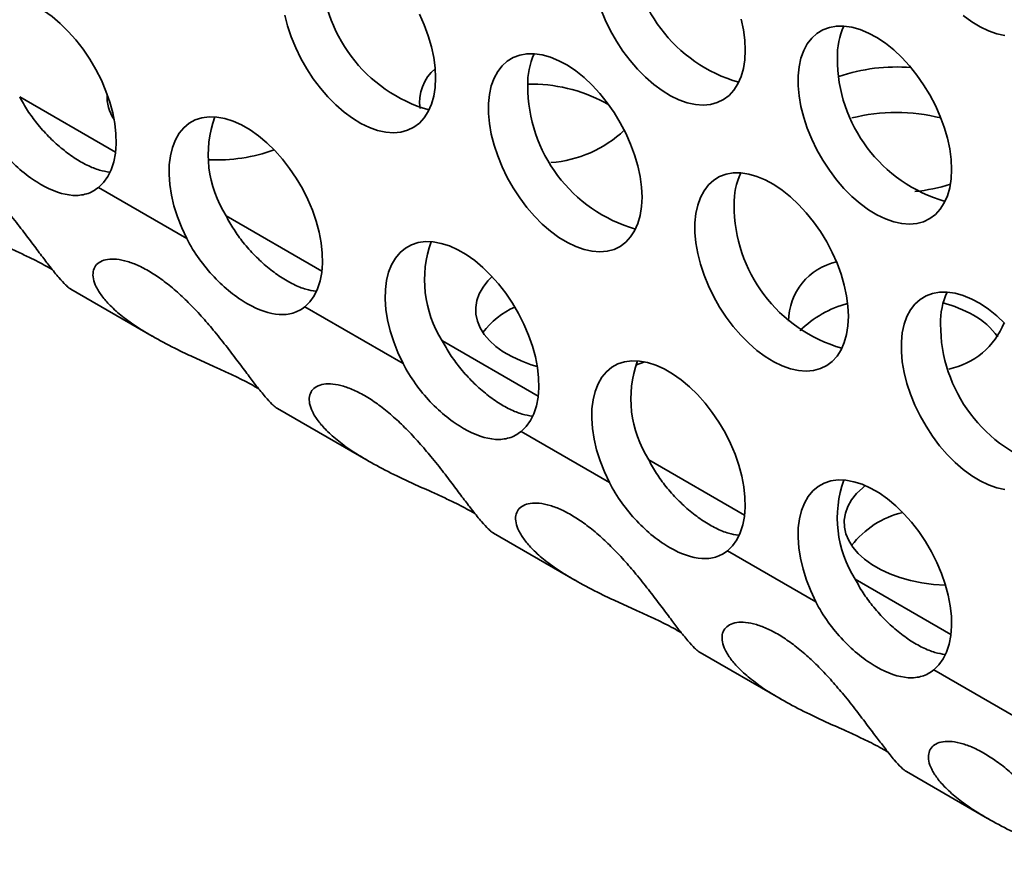
# Model space of a CAD drawing. Units: inches. Extents: x 1.3 to 67.2, y 0.5 to 87.5.
# Drawn here: x 57.2 to 58.2, y 61.3 to 62.2 of the extents above; entities that cross this region are included whole.
import ezdxf

# ---------------------------------------------------------------- set-up
doc = ezdxf.new("R2010")
doc.units = ezdxf.units.IN
doc.header["$LTSCALE"] = 8
doc.header["$MEASUREMENT"] = 0

msp = doc.modelspace()

# ---------------------------------------------------------------- linework, layer by layer
at = {"color": 8, "linetype": 'Continuous', "lineweight": 35}
for p, q in [((57.3208681, 62.0380053), (57.2289705, 62.0910567)), ((57.518858, 61.9237082), (57.4269604, 61.9767595)), ((57.726276, 61.8039683), (57.6343784, 61.8570197)), ((57.9242659, 61.6896712), (57.8323683, 61.7427225)), ((58.1222558, 61.5753741), (58.0303582, 61.6284254))]:
    msp.add_line(p, q, dxfattribs=at)
at = {"color": 7, "linetype": 'Continuous', "lineweight": 35}
for p, q in [((57.7901371, 62.0856757), (57.7940306, 62.0833024)), ((57.3044181, 62.0039971), (57.3892157, 61.9550445)), ((57.2781306, 61.9064188), (57.3558862, 61.8615315)), ((57.502408, 61.8896999), (57.5966337, 61.8353046)), ((57.4761205, 61.7921217), (57.5633041, 61.7417916)), ((57.709826, 61.7699601), (57.7946236, 61.7210075)), ((57.6835385, 61.6723818), (57.761294, 61.6274945)), ((57.9078159, 61.6556629), (57.9926135, 61.6067103)), ((57.8815284, 61.5580847), (57.9592839, 61.5131974)), ((58.1058058, 61.5413658), (58.1906034, 61.4924132)), ((58.0795183, 61.4437875), (58.1572738, 61.3989002))]:
    msp.add_line(p, q, dxfattribs=at)
at = {"color": 7, "linetype": 'Continuous', "lineweight": 35, "flags": 128}
for points in [[(57.3044181, 62.0039971), (57.3092715, 62.0087345), (57.3133752, 62.0144767), (57.3166793, 62.0211537), (57.3191435, 62.028684), (57.3207377, 62.0369757), (57.3214424, 62.0459276), (57.3212491, 62.0554307), (57.3201601, 62.065369), (57.3181887, 62.0756211), (57.3153589, 62.0860622), (57.3117053, 62.0965648), (57.3072724, 62.1070008), (57.3021144, 62.1172429), (57.296294, 62.1271662), (57.2898824, 62.1366495), (57.2829577, 62.1455774), (57.2756044, 62.1538407), (57.2679123, 62.1613388), (57.259975, 62.1679802), (57.2518895, 62.1736838), (57.2437544, 62.1783801), (57.2356689, 62.1820118), (57.2277317, 62.1845346)], [(57.7864404, 62.1751737), (57.7906901, 62.1647369), (57.7956745, 62.1544643), (57.8013332, 62.1444806), (57.8075975, 62.1349069), (57.8143913, 62.1258594), (57.8216321, 62.117448), (57.829232, 62.1097747), (57.8370989, 62.1029328), (57.8451372, 62.0970053), (57.8532493, 62.092064), (57.8613368, 62.0881691), (57.8693015, 62.0853677), (57.8770466, 62.0836939), (57.8844783, 62.0831681), (57.8915063, 62.0837965), (57.8980452, 62.0855715), (57.9040158, 62.0884717), (57.9093454, 62.0924618), (57.9139695, 62.0974933), (57.9178319, 62.1035053), (57.9208858, 62.1104246), (57.9230939, 62.1181674), (57.9244296, 62.1266396), (57.9248767, 62.1357384)], [(57.4833572, 62.1694775), (57.4859922, 62.159093), (57.4894555, 62.1486188), (57.4937052, 62.138182), (57.4986897, 62.1279094), (57.5043484, 62.1179257), (57.5106126, 62.1083519), (57.5174064, 62.0993045), (57.5246472, 62.090893), (57.5322472, 62.0832198), (57.5401141, 62.0763779), (57.5481524, 62.0704503), (57.5562645, 62.0655091), (57.5643519, 62.0616142), (57.5723166, 62.0588128), (57.5800618, 62.057139), (57.5874935, 62.0566131), (57.5945214, 62.0572415), (57.6010604, 62.0590166), (57.6070309, 62.0619168), (57.6123606, 62.0659068), (57.6169847, 62.0709384), (57.6208471, 62.0769503), (57.6239009, 62.0838697), (57.6261091, 62.0916125), (57.6274448, 62.1000847), (57.6278918, 62.1091835)], [(57.6278918, 62.1091835), (57.6274448, 62.1187985), (57.6261091, 62.1288129), (57.6239009, 62.1391052), (57.6208471, 62.1495504), (57.6169847, 62.1600218), (57.6123606, 62.1703922)], [(57.9248767, 62.1357384), (57.9244296, 62.1453534), (57.9230939, 62.1553678), (57.9208858, 62.1656601)], [(58.1340838, 62.1689749), (58.142122, 62.1630474), (58.1502342, 62.1581061), (58.1583216, 62.1542112), (58.1662863, 62.1514098), (58.1740315, 62.149736)], [(58.1228666, 62.0214413), (58.1224195, 62.0310563), (58.1210838, 62.0410707), (58.1188757, 62.051363), (58.1158218, 62.0618082), (58.1119594, 62.0722796), (58.1073353, 62.08265), (58.1020057, 62.0927936), (58.0960351, 62.1025872), (58.0894962, 62.111912), (58.0824682, 62.1206547), (58.0750365, 62.1287092), (58.0672914, 62.1359778), (58.0593267, 62.1423723), (58.0512392, 62.147815), (58.0431271, 62.1522398), (58.0350888, 62.155593), (58.0272219, 62.157834), (58.019622, 62.1589355), (58.0123812, 62.1588841), (58.0055874, 62.1576806), (57.9993231, 62.1553394), (57.9936644, 62.151889), (57.98868, 62.1473714), (57.9844303, 62.1418412), (57.9809669, 62.1353657), (57.9783319, 62.1280235), (57.9765573, 62.1199037), (57.9756645, 62.1111048), (57.9756645, 62.1017337), (57.9765573, 62.0919041), (57.9783319, 62.0817353), (57.9809669, 62.0713508), (57.9844303, 62.0608765), (57.98868, 62.0504398), (57.9936644, 62.0401672), (57.9993231, 62.0301834), (58.0055874, 62.0206097), (58.0123812, 62.0115622), (58.019622, 62.0031508), (58.0272219, 61.9954776), (58.0350888, 61.9886357), (58.0431271, 61.9827081), (58.0512392, 61.9777669), (58.0593267, 61.9738719), (58.0672914, 61.9710706), (58.0750365, 61.9693968), (58.0824682, 61.9688709), (58.0894962, 61.9694993), (58.0960351, 61.9712744), (58.1020057, 61.9741746), (58.1073353, 61.9781646), (58.1119594, 61.9831962), (58.1158218, 61.9892081), (58.1188757, 61.9961275), (58.1210838, 62.0038703), (58.1224195, 62.0123425), (58.1228666, 62.0214413)], [(57.8258817, 61.9948864), (57.8254347, 62.0045014), (57.824099, 62.0145158), (57.8218908, 62.0248081), (57.818837, 62.0352533), (57.8149746, 62.0457247), (57.8103505, 62.0560951), (57.8050208, 62.0662387), (57.7990503, 62.0760323), (57.7925113, 62.085357), (57.7854834, 62.0940998), (57.7780517, 62.1021543), (57.7703065, 62.1094229), (57.7623418, 62.1158174), (57.7542544, 62.12126), (57.7461422, 62.1256848), (57.738104, 62.1290381), (57.7302371, 62.1312791), (57.7226371, 62.1323806), (57.7153963, 62.1323292), (57.7086025, 62.1311257), (57.7023383, 62.1287845), (57.6966796, 62.1253341), (57.6916951, 62.1208164), (57.6874454, 62.1152863), (57.6839821, 62.1088108), (57.6813471, 62.1014686), (57.6795724, 62.0933488), (57.6786797, 62.0845499), (57.6786797, 62.0751788), (57.6795724, 62.0653491), (57.6813471, 62.0551804), (57.6839821, 62.0447958), (57.6874454, 62.0343216), (57.6916951, 62.0238849), (57.6966796, 62.0136123), (57.7023383, 62.0036285), (57.7086025, 61.9940548), (57.7153963, 61.9850073), (57.7226371, 61.9765959), (57.7302371, 61.9689227), (57.738104, 61.9620808), (57.7461422, 61.9561532), (57.7542544, 61.951212), (57.7623418, 61.947317), (57.7703065, 61.9445157), (57.7780517, 61.9428419), (57.7854834, 61.942316), (57.7925113, 61.9429444), (57.7990503, 61.9447195), (57.8050208, 61.9476196), (57.8103505, 61.9516097), (57.8149746, 61.9566413), (57.818837, 61.9626532), (57.8218908, 61.9695726), (57.824099, 61.9773153), (57.8254347, 61.9857876), (57.8258817, 61.9948864)], [(57.502408, 61.8896999), (57.5072613, 61.8944374), (57.5113651, 61.9001796), (57.5146692, 61.9068566), (57.5171334, 61.9143868), (57.5187276, 61.9226785), (57.5194323, 61.9316305), (57.519239, 61.9411336), (57.51815, 61.9510718), (57.5161786, 61.961324), (57.5133488, 61.9717651), (57.5096952, 61.9822677), (57.5052623, 61.9927037), (57.5001043, 62.0029458), (57.4942839, 62.012869), (57.4878723, 62.0223524), (57.4809476, 62.0312802), (57.4735943, 62.0395436), (57.4659022, 62.0470417), (57.4579649, 62.053683), (57.4498794, 62.0593866), (57.4417443, 62.0640829), (57.4336588, 62.0677146), (57.4257216, 62.0702374), (57.4180294, 62.0716206), (57.4106761, 62.0718471), (57.4037514, 62.0709144), (57.3973398, 62.0688337), (57.3915194, 62.0656304), (57.3863614, 62.0613437), (57.3819285, 62.0560258), (57.3782749, 62.0497416), (57.3754451, 62.0425677), (57.3734737, 62.0345916), (57.3723847, 62.0259107), (57.3721914, 62.0166309), (57.3728961, 62.0068652), (57.3744903, 61.9967329), (57.3769545, 61.9863576), (57.3802586, 61.9758658), (57.3843624, 61.9653855), (57.3892157, 61.9550445)], [(58.0238716, 61.8805892), (58.0234246, 61.8902042), (58.0220889, 61.9002186), (58.0198807, 61.9105109), (58.0168269, 61.9209561), (58.0129645, 61.9314275), (58.0083404, 61.9417979), (58.0030107, 61.9519415), (57.9970402, 61.9617351), (57.9905012, 61.9710599), (57.9834733, 61.9798026), (57.9760416, 61.9878572), (57.9682964, 61.9951258), (57.9603317, 62.0015202), (57.9522443, 62.0069629), (57.9441321, 62.0113877), (57.9360939, 62.0147409), (57.928227, 62.0169819), (57.920627, 62.0180834), (57.9133862, 62.0180321), (57.9065924, 62.0168285), (57.9003282, 62.0144873), (57.8946695, 62.011037), (57.889685, 62.0065193), (57.8854353, 62.0009892), (57.881972, 61.9945137), (57.879337, 61.9871715), (57.8775623, 61.9790516), (57.8766696, 61.9702528), (57.8766696, 61.9608816), (57.8775623, 61.951052), (57.879337, 61.9408832), (57.881972, 61.9304987), (57.8854353, 61.9200245), (57.889685, 61.9095877), (57.8946695, 61.8993151), (57.9003282, 61.8893314), (57.9065924, 61.8797577), (57.9133862, 61.8707102), (57.920627, 61.8622988), (57.928227, 61.8546255), (57.9360939, 61.8477836), (57.9441321, 61.8418561), (57.9522443, 61.8369148), (57.9603317, 61.8330199), (57.9682964, 61.8302185), (57.9760416, 61.8285447), (57.9834733, 61.8280189), (57.9905012, 61.8286473), (57.9970402, 61.8304223), (58.0030107, 61.8333225), (58.0083404, 61.8373126), (58.0129645, 61.8423441), (58.0168269, 61.8483561), (58.0198807, 61.8552754), (58.0220889, 61.8630182), (58.0234246, 61.8714904), (58.0238716, 61.8805892)], [(57.709826, 61.7699601), (57.7146793, 61.7746975), (57.7187831, 61.7804397), (57.7220872, 61.7871167), (57.7245514, 61.794647), (57.7261456, 61.8029387), (57.7268503, 61.8118906), (57.726657, 61.8213937), (57.725568, 61.831332), (57.7235966, 61.8415842), (57.7207668, 61.8520252), (57.7171132, 61.8625278), (57.7126803, 61.8729638), (57.7075223, 61.8832059), (57.7017019, 61.8931292), (57.6952903, 61.9026125), (57.6883656, 61.9115404), (57.6810123, 61.9198037), (57.6733201, 61.9273018), (57.6653829, 61.9339432), (57.6572974, 61.9396468), (57.6491623, 61.9443431), (57.6410768, 61.9479748), (57.6331395, 61.9504976), (57.6254474, 61.9518807), (57.6180941, 61.9521073), (57.6111694, 61.9511745), (57.6047578, 61.9490938), (57.5989374, 61.9458906), (57.5937794, 61.9416039), (57.5893465, 61.936286), (57.5856929, 61.9300017), (57.5828631, 61.9228278), (57.5808917, 61.9148518), (57.5798027, 61.9061709), (57.5796094, 61.896891), (57.5803141, 61.8871254), (57.5819083, 61.8769931), (57.5843725, 61.8666177), (57.5876766, 61.8561259), (57.5917803, 61.8456456), (57.5966337, 61.8353046)], [(57.7254045, 61.8323807), (57.719594, 61.8341202), (57.7099006, 61.8376671), (57.7009419, 61.8418081), (57.6928268, 61.8464929), (57.6856535, 61.8516646), (57.6795094, 61.8572605), (57.6744689, 61.8632127), (57.6705933, 61.8694488), (57.6679295, 61.8758931), (57.6665099, 61.8824676), (57.6663518, 61.8890922), (57.667457, 61.8956868), (57.6698122, 61.9021711), (57.6733887, 61.9084664), (57.6781432, 61.9144965), (57.6821858, 61.9185607)], [(58.1740315, 61.87356), (58.1662863, 61.8808287), (58.1583216, 61.8872231), (58.1502342, 61.8926658), (58.142122, 61.8970906), (58.1340838, 61.9004438), (58.1262169, 61.9026848), (58.1186169, 61.9037863), (58.1113761, 61.9037349), (58.1045823, 61.9025314), (58.0983181, 61.9001902), (58.0926594, 61.8967398), (58.0876749, 61.8922222), (58.0834252, 61.886692), (58.0799619, 61.8802166), (58.0773269, 61.8728743), (58.0755522, 61.8647545), (58.0746595, 61.8559556), (58.0746595, 61.8465845), (58.0755522, 61.8367549), (58.0773269, 61.8265861), (58.0799619, 61.8162016), (58.0834252, 61.8057274), (58.0876749, 61.7952906), (58.0926594, 61.785018), (58.0983181, 61.7750343), (58.1045823, 61.7654605), (58.1113761, 61.7564131), (58.1186169, 61.7480016), (58.1262169, 61.7403284), (58.1340838, 61.7334865), (58.142122, 61.7275589), (58.1502342, 61.7226177), (58.1583216, 61.7187227), (58.1662863, 61.7159214), (58.1740315, 61.7142476)], [(57.9078159, 61.6556629), (57.9126692, 61.6604004), (57.916773, 61.6661426), (57.9200771, 61.6728196), (57.9225413, 61.6803498), (57.9241355, 61.6886415), (57.9248402, 61.6975935), (57.9246469, 61.7070966), (57.9235579, 61.7170348), (57.9215865, 61.727287), (57.9187567, 61.7377281), (57.9151031, 61.7482307), (57.9106702, 61.7586667), (57.9055122, 61.7689088), (57.8996918, 61.778832), (57.8932802, 61.7883154), (57.8863555, 61.7972432), (57.8790022, 61.8055066), (57.87131, 61.8130047), (57.8633728, 61.819646), (57.8552873, 61.8253497), (57.8471522, 61.830046), (57.8390667, 61.8336777), (57.8311294, 61.8362004), (57.8234373, 61.8375836), (57.816084, 61.8378101), (57.8091593, 61.8368774), (57.8027477, 61.8347967), (57.7969273, 61.8315935), (57.7917693, 61.8273067), (57.7873364, 61.8219888), (57.7836828, 61.8157046), (57.780853, 61.8085307), (57.7788816, 61.8005547), (57.7777926, 61.7918737), (57.7775993, 61.7825939), (57.778304, 61.7728282), (57.7798982, 61.7626959), (57.7823624, 61.7523206), (57.7856665, 61.7418288), (57.7897702, 61.7313485), (57.7946236, 61.7210075)], [(57.8286884, 61.8367575), (57.8285994, 61.8367229), (57.8197349, 61.833636)], [(58.1058058, 61.5413658), (58.1106591, 61.5461032), (58.1147629, 61.5518455), (58.118067, 61.5585224), (58.1205312, 61.5660527), (58.1221254, 61.5743444), (58.1228301, 61.5832964), (58.1226368, 61.5927994), (58.1215478, 61.6027377), (58.1195764, 61.6129899), (58.1167466, 61.623431), (58.113093, 61.6339335), (58.1086601, 61.6443695), (58.1035021, 61.6546116), (58.0976817, 61.6645349), (58.0912701, 61.6740183), (58.0843454, 61.6829461), (58.0769921, 61.6912095), (58.0692999, 61.6987075), (58.0613627, 61.7053489), (58.0532772, 61.7110525), (58.0451421, 61.7157488), (58.0370566, 61.7193805), (58.0291193, 61.7219033), (58.0214272, 61.7232864), (58.0140739, 61.723513), (58.0071492, 61.7225802), (58.0007376, 61.7204996), (57.9949172, 61.7172963), (57.9897592, 61.7130096), (57.9853263, 61.7076917), (57.9816727, 61.7014075), (57.9788429, 61.6942336), (57.9768715, 61.6862575), (57.9757825, 61.6775766), (57.9755892, 61.6682967), (57.9762939, 61.6585311), (57.9778881, 61.6483988), (57.9803523, 61.6380235), (57.9836564, 61.6275316), (57.9877601, 61.6170513), (57.9926135, 61.6067103)], [(58.1170301, 61.6225051), (58.116812, 61.6225137), (58.1054235, 61.6233332), (58.0942603, 61.624871), (58.0834579, 61.6271083), (58.0731474, 61.6300181), (58.063454, 61.6335651), (58.0544953, 61.6377061), (58.0463801, 61.6423909), (58.0392069, 61.6475626), (58.0330628, 61.6531585), (58.0280223, 61.6591106), (58.0241467, 61.6653467), (58.0214829, 61.6717911), (58.0200633, 61.6783655), (58.0199052, 61.6849902), (58.0210104, 61.6915847), (58.0233656, 61.698069), (58.0269421, 61.7043644), (58.0316966, 61.7103944), (58.0375713, 61.7160859), (58.0400816, 61.7181443)]]:
    msp.add_lwpolyline(points, dxfattribs=at)
at = {"color": 7, "linetype": 'Continuous', "lineweight": 35}
for centre, radius, start, end in [((57.957821, 62.2421016), 0.1425466, 179.8190487, 254.0388347), ((57.6608362, 62.2155467), 0.1425466, 179.8190487, 254.0388347), ((58.0827709, 62.1300712), 0.0695295, 155.4655526, 181.4970485), ((57.785786, 62.1035163), 0.0695295, 155.4655526, 181.4970485), ((58.1558109, 62.1278045), 0.1425466, 179.8190487, 254.0388347), ((57.6547708, 62.0857731), 0.0421944, 130.2360428, 188.1185325), ((58.0695451, 61.9512499), 0.168405, 85.1327693, 108.9931238), ((57.8588261, 62.1012496), 0.1425466, 179.8190487, 254.0388346), ((57.7190595, 61.95128), 0.1520337, 62.1270601, 91.0425844), ((57.3504959, 62.0909217), 0.0377614, 175.9724397, 214.8028499), ((57.5185578, 62.0353431), 0.1087267, 160.4152771, 212.5680792), ((58.069849, 61.9018788), 0.1741942, 75.8025091, 104.2201952), ((57.729698, 62.1432616), 0.1156672, 274.381564, 313.2271561), ((57.4176999, 62.1958905), 0.1653603, 267.466053, 289.5668867), ((57.9837759, 61.9892191), 0.0695295, 155.4655526, 181.4970485), ((58.0726288, 62.1575565), 0.1580631, 275.4819729, 288.1048071), ((58.056816, 61.9869525), 0.1425466, 179.8190487, 254.0388347), ((57.7259758, 61.9156032), 0.1087267, 160.4152771, 212.5680792), ((58.024764, 61.875788), 0.0582384, 102.2194413, 179.93964), ((58.1817658, 61.874922), 0.0695295, 155.4655526, 181.4970485), ((58.047592, 61.7969837), 0.0988381, 104.3087577, 135.1516664), ((58.0821469, 61.7719253), 0.1257394, 60.6953052, 74.9991058), ((57.7335825, 61.8209827), 0.0745185, 113.387735, 143.9531898), ((58.1105165, 61.8204759), 0.0695231, 35.4784791, 61.499576), ((58.2548059, 61.8726553), 0.1425466, 179.8190487, 254.0388347), ((58.105351, 61.9014566), 0.0730739, 281.776804, 338.2450744), ((57.9239657, 61.8013061), 0.1087267, 160.4152771, 212.5680792), ((58.1219556, 61.687009), 0.1087267, 160.4152771, 212.5680792), ((58.0963108, 61.6067814), 0.0879232, 103.4025655, 142.1500009)]:
    msp.add_arc(centre, radius, start, end, dxfattribs=at)
for points, knots in [([(57.2289382, 62.0911125), (57.2313773, 62.0866837), (57.2362558, 62.0778258), (57.2456599, 62.0649874), (57.2565031, 62.052761), (57.2686714, 62.0415873), (57.2812017, 62.0322827), (57.2936384, 62.0251537), (57.3051008, 62.0203947), (57.311945, 62.0192853), (57.3151177, 62.018771)], [0, 0, 0, 0, 0.11427124, 0.22855232, 0.3594269, 0.49029857, 0.62275881, 0.75521577, 0.88653141, 1, 1, 1, 1]), ([(57.1912258, 62.0693416), (57.1946652, 62.0625876), (57.1987185, 62.0559941), (57.207514, 62.0437223), (57.212332, 62.037919), (57.2225046, 62.0271968), (57.2277484, 62.0223824), (57.2384732, 62.0137804), (57.2439869, 62.0099887), (57.2600583, 62.0007166), (57.2705418, 61.9970867), (57.2845378, 61.9962268), (57.2890079, 61.9967026), (57.2971846, 61.9991896), (57.3009464, 62.0011881), (57.3044181, 62.0039971)], [0, 0, 0, 0, 0.125, 0.125, 0.25, 0.25, 0.375, 0.375, 0.5, 0.5, 0.75, 0.75, 0.875, 0.875, 1, 1, 1, 1]), ([(57.2579385, 61.9281996), (57.2553814, 61.9315248), (57.2501988, 61.9382641), (57.2408631, 61.9507654), (57.2302139, 61.9648076), (57.2187839, 61.9792468), (57.2066741, 61.9934833), (57.1946024, 62.0064148), (57.1821341, 62.0182803), (57.1697686, 62.0284667), (57.1573373, 62.0370009), (57.1453624, 62.0434725), (57.1339697, 62.047825), (57.1237605, 62.0498944), (57.11496, 62.0497501), (57.1081055, 62.0475338), (57.1033836, 62.043448), (57.1010629, 62.0378387), (57.1012457, 62.0309413), (57.1040097, 62.0230065), (57.109459, 62.0142657), (57.1178759, 62.0046683), (57.1293099, 61.994574), (57.144484, 61.9837049), (57.1631181, 61.9725865), (57.1826904, 61.9625888), (57.2012402, 61.9539155), (57.2160799, 61.9472405), (57.2292703, 61.9412579), (57.239641, 61.9363822), (57.2487437, 61.9317995), (57.2555856, 61.9281061), (57.2591008, 61.9259345), (57.2604547, 61.9250982)], [0, 0, 0, 0, 0.03607967, 0.07312224, 0.1092413, 0.14665162, 0.17917473, 0.21273823, 0.24376031, 0.27568672, 0.30664226, 0.33848955, 0.36954333, 0.4015008, 0.43249138, 0.46438509, 0.49531855, 0.5271129, 0.55879121, 0.59125642, 0.62568638, 0.66086695, 0.70085449, 0.74165811, 0.78953623, 0.838558, 0.87188116, 0.90581535, 0.92847583, 0.95162908, 0.96973712, 0.98834477, 1, 1, 1, 1]), ([(57.4269281, 61.9768154), (57.4293672, 61.9723866), (57.4342457, 61.9635287), (57.4436498, 61.9506903), (57.454493, 61.9384639), (57.4666613, 61.9272901), (57.4791916, 61.9179855), (57.4916283, 61.9108566), (57.5030907, 61.9060976), (57.5099349, 61.9049881), (57.5131076, 61.9044738)], [0, 0, 0, 0, 0.11427124, 0.22855232, 0.3594269, 0.49029857, 0.62275881, 0.75521577, 0.88653141, 1, 1, 1, 1]), ([(57.3892157, 61.9550445), (57.3926551, 61.9482905), (57.3967084, 61.941697), (57.4055039, 61.9294251), (57.4103219, 61.9236218), (57.4204945, 61.9128997), (57.4257383, 61.9080853), (57.4364631, 61.8994833), (57.4419768, 61.8956916), (57.4580482, 61.8864194), (57.4685317, 61.8827896), (57.4825277, 61.8819296), (57.4869978, 61.8824055), (57.4951745, 61.8848925), (57.4989363, 61.886891), (57.502408, 61.8896999)], [0, 0, 0, 0, 0.125, 0.125, 0.25, 0.25, 0.375, 0.375, 0.5, 0.5, 0.75, 0.75, 0.875, 0.875, 1, 1, 1, 1]), ([(57.2781324, 61.9064218), (57.2774276, 61.9068828), (57.2760087, 61.907811), (57.2723284, 61.9111563), (57.2668273, 61.9170277), (57.2609289, 61.924441), (57.2579385, 61.9281996)], [0, 0, 0, 0, 0.18185845, 0.36609855, 0.67861597, 1, 1, 1, 1]), ([(57.4559284, 61.8139024), (57.4533713, 61.8172277), (57.4481887, 61.8239669), (57.438853, 61.8364683), (57.4282038, 61.8505105), (57.4167738, 61.8649497), (57.404664, 61.8791861), (57.3925923, 61.8921177), (57.380124, 61.9039832), (57.3677585, 61.9141695), (57.3553272, 61.9227037), (57.3433523, 61.9291754), (57.3319596, 61.9335278), (57.3217504, 61.9355972), (57.3129499, 61.935453), (57.3060954, 61.9332366), (57.3013735, 61.9291509), (57.2990528, 61.9235415), (57.2992356, 61.9166442), (57.3019995, 61.9087094), (57.3074489, 61.8999685), (57.3158658, 61.8903712), (57.3272998, 61.8802769), (57.3424739, 61.8694077), (57.361108, 61.8582894), (57.3806803, 61.8482916), (57.3992301, 61.8396183), (57.4140698, 61.8329434), (57.4272602, 61.8269607), (57.4376309, 61.822085), (57.4467336, 61.8175024), (57.4535755, 61.8138089), (57.4570907, 61.8116374), (57.4584446, 61.8108011)], [0, 0, 0, 0, 0.03607967, 0.07312224, 0.1092413, 0.14665162, 0.17917473, 0.21273823, 0.24376031, 0.27568672, 0.30664226, 0.33848955, 0.36954333, 0.4015008, 0.43249138, 0.46438509, 0.49531855, 0.5271129, 0.55879121, 0.59125642, 0.62568638, 0.66086695, 0.70085449, 0.74165811, 0.78953623, 0.838558, 0.87188116, 0.90581535, 0.92847583, 0.95162908, 0.96973712, 0.98834477, 1, 1, 1, 1]), ([(57.634346, 61.8570755), (57.6367852, 61.8526467), (57.6416637, 61.8437888), (57.6510678, 61.8309504), (57.661911, 61.818724), (57.6740793, 61.8075503), (57.6866096, 61.7982457), (57.6990463, 61.7911167), (57.7105087, 61.7863577), (57.7173529, 61.7852483), (57.7205255, 61.784734)], [0, 0, 0, 0, 0.11427124, 0.22855232, 0.3594269, 0.49029857, 0.62275881, 0.75521577, 0.88653141, 1, 1, 1, 1]), ([(57.5966337, 61.8353046), (57.6000731, 61.8285506), (57.6041263, 61.8219571), (57.6129219, 61.8096853), (57.6177399, 61.803882), (57.6279125, 61.7931598), (57.6331562, 61.7883454), (57.6438811, 61.7797434), (57.6493947, 61.7759517), (57.6654662, 61.7666796), (57.6759497, 61.7630497), (57.6899457, 61.7621898), (57.6944158, 61.7626656), (57.7025925, 61.7651526), (57.7063543, 61.7671511), (57.709826, 61.7699601)], [0, 0, 0, 0, 0.125, 0.125, 0.25, 0.25, 0.375, 0.375, 0.5, 0.5, 0.75, 0.75, 0.875, 0.875, 1, 1, 1, 1]), ([(57.6633464, 61.6941626), (57.6607893, 61.6974878), (57.6556067, 61.7042271), (57.646271, 61.7167284), (57.6356218, 61.7307707), (57.6241917, 61.7452098), (57.6120819, 61.7594463), (57.6000103, 61.7723778), (57.587542, 61.7842433), (57.5751765, 61.7944297), (57.5627452, 61.8029639), (57.5507703, 61.8094355), (57.5393776, 61.813788), (57.5291684, 61.8158574), (57.5203678, 61.8157132), (57.5135134, 61.8134968), (57.5087915, 61.809411), (57.5064708, 61.8038017), (57.5066536, 61.7969043), (57.5094175, 61.7889695), (57.5148669, 61.7802287), (57.5232838, 61.7706313), (57.5347178, 61.760537), (57.5498919, 61.7496679), (57.568526, 61.7385495), (57.5880983, 61.7285518), (57.6066481, 61.7198785), (57.6214878, 61.7132035), (57.6346782, 61.7072209), (57.6450489, 61.7023452), (57.6541516, 61.6977625), (57.6609934, 61.6940691), (57.6645087, 61.6918975), (57.6658626, 61.6910612)], [0, 0, 0, 0, 0.036079675, 0.07312224, 0.109241299, 0.146651618, 0.179174726, 0.212738235, 0.243760313, 0.27568672, 0.306642262, 0.33848955, 0.369543327, 0.401500804, 0.432491376, 0.464385091, 0.49531855, 0.527112899, 0.558791206, 0.591256419, 0.625686383, 0.660866948, 0.700854492, 0.741658107, 0.789536226, 0.838557996, 0.87188116, 0.905815351, 0.928475826, 0.951629085, 0.969737115, 0.98834477, 1, 1, 1, 1]), ([(57.4761223, 61.7921246), (57.4754175, 61.7925857), (57.4739986, 61.7935138), (57.4703183, 61.7968592), (57.4648172, 61.8027306), (57.4589188, 61.8101439), (57.4559284, 61.8139024)], [0, 0, 0, 0, 0.18185845, 0.36609855, 0.67861597, 1, 1, 1, 1]), ([(57.8323359, 61.7427784), (57.8347751, 61.7383496), (57.8396536, 61.7294917), (57.8490577, 61.7166533), (57.8599009, 61.7044269), (57.8720692, 61.6932531), (57.8845995, 61.6839485), (57.8970362, 61.6768196), (57.9084986, 61.6720606), (57.9153428, 61.6709511), (57.9185154, 61.6704368)], [0, 0, 0, 0, 0.11427124, 0.22855232, 0.3594269, 0.49029857, 0.62275881, 0.75521577, 0.88653141, 1, 1, 1, 1]), ([(57.7946236, 61.7210075), (57.798063, 61.7142535), (57.8021162, 61.70766), (57.8109118, 61.6953881), (57.8157298, 61.6895848), (57.8259024, 61.6788627), (57.8311461, 61.6740483), (57.841871, 61.6654463), (57.8473846, 61.6616546), (57.8634561, 61.6523824), (57.8739396, 61.6487526), (57.8879356, 61.6478926), (57.8924057, 61.6483685), (57.9005824, 61.6508555), (57.9043442, 61.652854), (57.9078159, 61.6556629)], [0, 0, 0, 0, 0.125, 0.125, 0.25, 0.25, 0.375, 0.375, 0.5, 0.5, 0.75, 0.75, 0.875, 0.875, 1, 1, 1, 1]), ([(57.8613363, 61.5798654), (57.8587792, 61.5831907), (57.8535966, 61.58993), (57.8442609, 61.6024313), (57.8336117, 61.6164735), (57.8221816, 61.6309127), (57.8100718, 61.6451491), (57.7980002, 61.6580807), (57.7855319, 61.6699462), (57.7731664, 61.6801325), (57.7607351, 61.6886667), (57.7487602, 61.6951384), (57.7373675, 61.6994908), (57.7271583, 61.7015602), (57.7183577, 61.701416), (57.7115033, 61.6991996), (57.7067814, 61.6951139), (57.7044607, 61.6895045), (57.7046435, 61.6826072), (57.7074074, 61.6746724), (57.7128568, 61.6659315), (57.7212737, 61.6563342), (57.7327077, 61.6462399), (57.7478818, 61.6353707), (57.7665159, 61.6242524), (57.7860882, 61.6142546), (57.804638, 61.6055813), (57.8194777, 61.5989064), (57.8326681, 61.5929237), (57.8430388, 61.588048), (57.8521415, 61.5834654), (57.8589833, 61.5797719), (57.8624986, 61.5776004), (57.8638525, 61.5767641)], [0, 0, 0, 0, 0.036079675, 0.07312224, 0.109241299, 0.146651618, 0.179174726, 0.212738235, 0.243760313, 0.27568672, 0.306642262, 0.33848955, 0.369543327, 0.401500804, 0.432491376, 0.464385091, 0.49531855, 0.527112899, 0.558791206, 0.591256419, 0.625686383, 0.660866948, 0.700854492, 0.741658107, 0.789536226, 0.838557996, 0.87188116, 0.905815351, 0.928475826, 0.951629085, 0.969737115, 0.98834477, 1, 1, 1, 1]), ([(57.6835402, 61.6723848), (57.6828354, 61.6728458), (57.6814166, 61.673774), (57.6777363, 61.6771193), (57.6722352, 61.6829907), (57.6663368, 61.690404), (57.6633464, 61.6941626)], [0, 0, 0, 0, 0.18185845, 0.366098554, 0.678615968, 1, 1, 1, 1]), ([(58.0303258, 61.6284812), (58.032765, 61.6240525), (58.0376435, 61.6151946), (58.0470476, 61.6023561), (58.0578908, 61.5901298), (58.0700591, 61.578956), (58.0825894, 61.5696514), (58.0950261, 61.5625225), (58.1064885, 61.5577634), (58.1133327, 61.556654), (58.1165053, 61.5561397)], [0, 0, 0, 0, 0.11427124, 0.22855232, 0.3594269, 0.49029857, 0.62275881, 0.75521577, 0.88653141, 1, 1, 1, 1]), ([(57.9926135, 61.6067103), (57.9960529, 61.5999564), (58.0001061, 61.5933628), (58.0089017, 61.581091), (58.0137197, 61.5752877), (58.0238923, 61.5645655), (58.029136, 61.5597511), (58.0398609, 61.5511491), (58.0453745, 61.5473574), (58.061446, 61.5380853), (58.0719295, 61.5344554), (58.0859255, 61.5335955), (58.0903956, 61.5340713), (58.0985723, 61.5365583), (58.1023341, 61.5385568), (58.1058058, 61.5413658)], [0, 0, 0, 0, 0.125, 0.125, 0.25, 0.25, 0.375, 0.375, 0.5, 0.5, 0.75, 0.75, 0.875, 0.875, 1, 1, 1, 1]), ([(57.8815301, 61.5580876), (57.8808253, 61.5585487), (57.8794065, 61.5594768), (57.8757262, 61.5628222), (57.8702251, 61.5686936), (57.8643267, 61.5761069), (57.8613363, 61.5798654)], [0, 0, 0, 0, 0.18185845, 0.366098554, 0.678615968, 1, 1, 1, 1]), ([(58.0593262, 61.4655683), (58.0567691, 61.4688936), (58.0515865, 61.4756328), (58.0422508, 61.4881342), (58.0316016, 61.5021764), (58.0201715, 61.5166155), (58.0080617, 61.530852), (57.9959901, 61.5437836), (57.9835218, 61.555649), (57.9711563, 61.5658354), (57.958725, 61.5743696), (57.9467501, 61.5808412), (57.9353574, 61.5851937), (57.9251481, 61.5872631), (57.9163476, 61.5871189), (57.9094932, 61.5849025), (57.9047713, 61.5808168), (57.9024506, 61.5752074), (57.9026334, 61.56831), (57.9053973, 61.5603752), (57.9108467, 61.5516344), (57.9192636, 61.5420371), (57.9306976, 61.5319427), (57.9458717, 61.5210736), (57.9645058, 61.5099552), (57.9840781, 61.4999575), (58.0026279, 61.4912842), (58.0174676, 61.4846093), (58.030658, 61.4786266), (58.0410287, 61.4737509), (58.0501314, 61.4691683), (58.0569732, 61.4654748), (58.0604885, 61.4633033), (58.0618424, 61.4624669)], [0, 0, 0, 0, 0.036079675, 0.07312224, 0.109241299, 0.146651618, 0.179174726, 0.212738235, 0.243760313, 0.27568672, 0.306642262, 0.33848955, 0.369543327, 0.401500804, 0.432491376, 0.464385091, 0.49531855, 0.527112899, 0.558791206, 0.591256419, 0.625686383, 0.660866948, 0.700854492, 0.741658107, 0.789536226, 0.838557996, 0.87188116, 0.905815351, 0.928475826, 0.951629085, 0.969737115, 0.98834477, 1, 1, 1, 1]), ([(58.07952, 61.4437905), (58.0788152, 61.4442516), (58.0773964, 61.4451797), (58.0737161, 61.448525), (58.068215, 61.4543964), (58.0623166, 61.4618098), (58.0593262, 61.4655683)], [0, 0, 0, 0, 0.18185845, 0.366098554, 0.678615968, 1, 1, 1, 1]), ([(58.2573161, 61.3512712), (58.254759, 61.3545964), (58.2495764, 61.3613357), (58.2402407, 61.373837), (58.2295915, 61.3878792), (58.2181614, 61.4023184), (58.2060516, 61.4165549), (58.19398, 61.4294864), (58.1815117, 61.4413519), (58.1691462, 61.4515383), (58.1567149, 61.4600725), (58.14474, 61.4665441), (58.1333473, 61.4708966), (58.123138, 61.472966), (58.1143375, 61.4728217), (58.1074831, 61.4706054), (58.1027612, 61.4665196), (58.1004405, 61.4609103), (58.1006233, 61.4540129), (58.1033872, 61.4460781), (58.1088366, 61.4373373), (58.1172535, 61.4277399), (58.1286875, 61.4176456), (58.1438616, 61.4067765), (58.1624957, 61.3956581), (58.182068, 61.3856604), (58.2006178, 61.3769871), (58.2154575, 61.3703121), (58.2286479, 61.3643295), (58.2390186, 61.3594538), (58.2481212, 61.3548711), (58.2549631, 61.3511777), (58.2584784, 61.3490061), (58.2598323, 61.3481698)], [0, 0, 0, 0, 0.036079675, 0.07312224, 0.109241299, 0.146651618, 0.179174726, 0.212738235, 0.243760313, 0.27568672, 0.306642262, 0.33848955, 0.369543327, 0.401500804, 0.432491376, 0.464385091, 0.49531855, 0.527112899, 0.558791206, 0.591256419, 0.625686383, 0.660866948, 0.700854492, 0.741658107, 0.789536226, 0.838557996, 0.87188116, 0.905815351, 0.928475826, 0.951629085, 0.969737115, 0.98834477, 1, 1, 1, 1])]:
    msp.add_open_spline(points, degree=3, knots=knots, dxfattribs=at)

doc.saveas('drawing.dxf')
